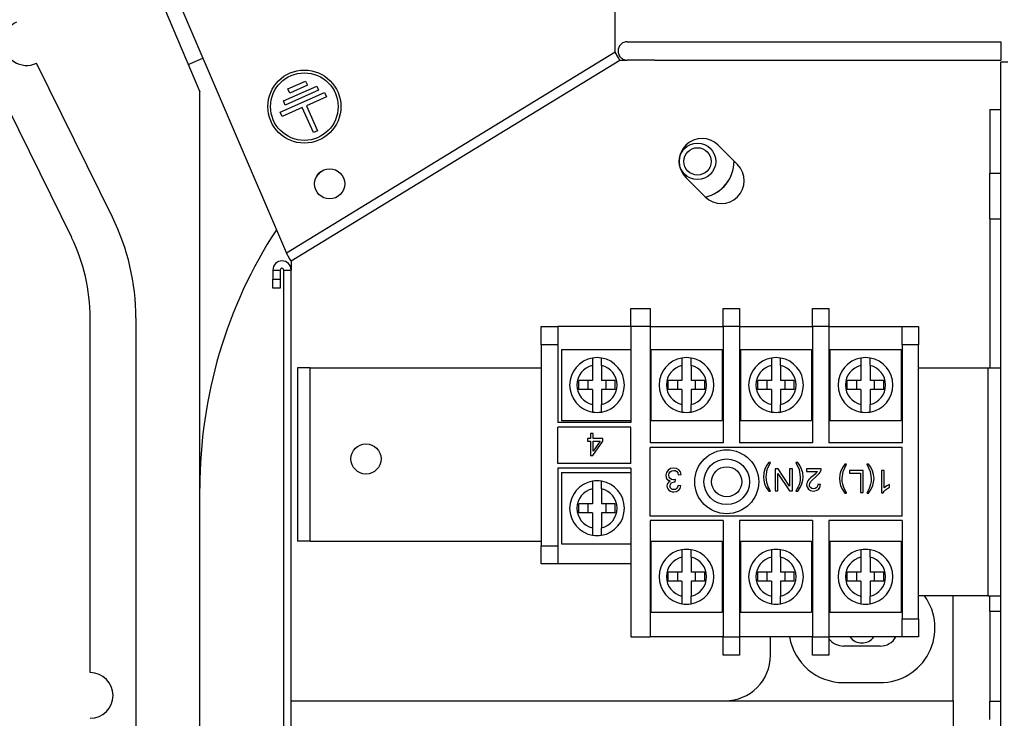
# Model space of a CAD drawing. Units: inches. Extents: x 0 to 10525, y 0 to 3753.
# Drawn here: x 1024 to 1132, y 2239 to 2315 of the extents above; entities that cross this region are included whole.
import ezdxf

# ---------------------------------------------------------------- set-up
doc = ezdxf.new("R2010")
doc.units = ezdxf.units.IN
doc.header["$MEASUREMENT"] = 0
doc.layers.add('LG-Product', color=3, linetype='Continuous')

msp = doc.modelspace()

# ---------------------------------------------------------------- linework, layer by layer
at = {"layer": 'LG-Product', "linetype": 'Continuous'}
for p, q in [((1024.77, 2353.28), (1044.17, 2307.43)), ((1012.57, 2327.15), (1030.11, 2291.5)), ((1089.65, 2311.78), (1089.64, 2326.28)), ((1038.67, 2324.79), (1053.65, 2289.78)), ((1090.34, 2312.7), (1090.26, 2312.63)), ((1090.42, 2312.76), (1090.34, 2312.7)), ((1090.51, 2312.81), (1090.42, 2312.76)), ((1090.61, 2312.85), (1090.51, 2312.81)), ((1090.79, 2312.91), (1090.61, 2312.85)), ((1090.98, 2312.92), (1090.79, 2312.91)), ((1090.95, 2312.92), (1090.94, 2312.92)), ((1090.94, 2312.92), (1090.98, 2312.92)), ((1090.97, 2312.92), (1090.95, 2312.92)), ((1090.97, 2312.92), (1090.96, 2312.92)), ((1090.96, 2312.92), (1090.97, 2312.92)), ((1090.97, 2312.92), (1090.97, 2312.92)), ((1090.97, 2312.92), (1090.98, 2312.92)), ((1090.98, 2312.92), (1090.97, 2312.92)), ((1090.98, 2312.92), (1091.13, 2312.92)), ((1091.13, 2312.92), (1091.46, 2312.92)), ((1091.46, 2312.92), (1091.96, 2312.92)), ((1091.96, 2312.92), (1092.61, 2312.92)), ((1092.61, 2312.92), (1093.35, 2312.92)), ((1093.35, 2312.92), (1094.03, 2312.92)), ((1094.03, 2312.92), (1094.73, 2312.92)), ((1094.73, 2312.92), (1095.37, 2312.92)), ((1095.37, 2312.92), (1096.01, 2312.92)), ((1096.01, 2312.92), (1096.65, 2312.92)), ((1096.65, 2312.92), (1097.3, 2312.92)), ((1097.3, 2312.92), (1097.95, 2312.92)), ((1097.95, 2312.92), (1098.6, 2312.92)), ((1098.6, 2312.92), (1099.26, 2312.92)), ((1099.26, 2312.92), (1099.92, 2312.92)), ((1099.92, 2312.92), (1100.58, 2312.92)), ((1100.58, 2312.92), (1101.25, 2312.92)), ((1101.25, 2312.92), (1101.92, 2312.92)), ((1101.92, 2312.92), (1102.59, 2312.92)), ((1102.59, 2312.92), (1103.26, 2312.92)), ((1103.26, 2312.92), (1103.94, 2312.92)), ((1103.94, 2312.92), (1104.62, 2312.92)), ((1104.62, 2312.92), (1105.3, 2312.92)), ((1105.3, 2312.92), (1105.99, 2312.92)), ((1105.99, 2312.92), (1106.68, 2312.92)), ((1106.68, 2312.92), (1107.37, 2312.92)), ((1107.37, 2312.92), (1108.06, 2312.92)), ((1108.06, 2312.92), (1108.76, 2312.92)), ((1108.76, 2312.92), (1109.46, 2312.92)), ((1109.46, 2312.92), (1110.17, 2312.92)), ((1110.17, 2312.92), (1110.87, 2312.92)), ((1110.87, 2312.92), (1111.58, 2312.92)), ((1111.58, 2312.92), (1112.3, 2312.92)), ((1112.3, 2312.92), (1113.01, 2312.92)), ((1113.01, 2312.92), (1113.73, 2312.92)), ((1113.73, 2312.92), (1114.45, 2312.92)), ((1114.45, 2312.92), (1115.18, 2312.92)), ((1115.18, 2312.92), (1115.9, 2312.92)), ((1115.9, 2312.92), (1116.63, 2312.92)), ((1116.63, 2312.92), (1117.37, 2312.92)), ((1117.37, 2312.92), (1118.1, 2312.92)), ((1118.1, 2312.92), (1118.84, 2312.92)), ((1118.84, 2312.92), (1119.59, 2312.92)), ((1119.59, 2312.92), (1120.33, 2312.92)), ((1120.33, 2312.92), (1121.08, 2312.92)), ((1121.08, 2312.92), (1121.83, 2312.92)), ((1121.83, 2312.92), (1122.59, 2312.92)), ((1122.59, 2312.92), (1123.34, 2312.92)), ((1123.34, 2312.92), (1124.1, 2312.92)), ((1124.1, 2312.92), (1124.87, 2312.92)), ((1124.87, 2312.92), (1125.63, 2312.92)), ((1125.63, 2312.92), (1126.4, 2312.92)), ((1126.4, 2312.92), (1127.17, 2312.92)), ((1127.17, 2312.92), (1127.95, 2312.92)), ((1127.95, 2312.92), (1128.73, 2312.92)), ((1128.73, 2312.92), (1129.51, 2312.92)), ((1129.51, 2312.92), (1130.29, 2312.92)), ((1130.29, 2312.92), (1131.08, 2312.92)), ((1131.08, 2312.92), (1131.87, 2312.92)), ((1131.87, 2312.92), (1131.87, 2312.88)), ((1131.87, 2312.88), (1131.87, 2312.76)), ((1131.87, 2312.76), (1131.87, 2312.6)), ((1089.65, 2311.78), (1053.65, 2289.78)), ((1090.01, 2311.17), (1089.65, 2311.78)), ((1089.99, 2312.12), (1089.97, 2311.93)), ((1089.97, 2311.93), (1089.97, 2311.83)), ((1089.97, 2311.83), (1089.98, 2311.74)), ((1089.98, 2311.74), (1090.01, 2311.64)), ((1090.04, 2312.3), (1089.99, 2312.12)), ((1090.01, 2311.64), (1090.04, 2311.54)), ((1090.08, 2312.39), (1090.04, 2312.3)), ((1090.13, 2312.48), (1090.08, 2312.39)), ((1090.2, 2312.56), (1090.13, 2312.48)), ((1090.26, 2312.63), (1090.2, 2312.56)), ((1131.87, 2312.6), (1131.87, 2312.39)), ((1131.87, 2312.39), (1131.87, 2312.16)), ((1131.87, 2312.16), (1131.87, 2311.92)), ((1131.87, 2311.92), (1131.87, 2311.78)), ((1131.87, 2311.78), (1131.87, 2311.64)), ((1131.87, 2311.64), (1131.87, 2311.35)), ((1034.6, 2293.7), (1026.29, 2310.59)), ((1042.89, 2310.45), (1044.51, 2311.14)), ((1054.17, 2288.92), (1090.17, 2310.92)), ((1090.17, 2310.92), (1090.01, 2311.17)), ((1090.04, 2311.54), (1090.14, 2311.36)), ((1090.14, 2311.36), (1090.27, 2311.21)), ((1090.17, 2310.92), (1090.97, 2310.92)), ((1090.27, 2311.21), (1090.34, 2311.14)), ((1090.34, 2311.14), (1090.43, 2311.08)), ((1090.43, 2311.08), (1090.51, 2311.03)), ((1090.51, 2311.03), (1090.6, 2310.99)), ((1090.6, 2310.99), (1090.78, 2310.94)), ((1090.78, 2310.94), (1090.97, 2310.92)), ((1091.02, 2310.92), (1090.97, 2310.92)), ((1091.2, 2310.92), (1091.02, 2310.92)), ((1091.47, 2310.92), (1091.2, 2310.92)), ((1091.85, 2310.92), (1091.47, 2310.92)), ((1092.3, 2310.92), (1091.85, 2310.92)), ((1092.82, 2310.92), (1092.3, 2310.92)), ((1093.38, 2310.92), (1092.82, 2310.92)), ((1093.97, 2310.92), (1093.38, 2310.92)), ((1093.97, 2310.92), (1094.31, 2310.92)), ((1094.31, 2310.92), (1094.64, 2310.92)), ((1094.64, 2310.92), (1095.21, 2310.92)), ((1095.21, 2310.92), (1095.77, 2310.92)), ((1095.77, 2310.92), (1096.72, 2310.92)), ((1096.72, 2310.92), (1097.67, 2310.92)), ((1097.67, 2310.92), (1099.23, 2310.92)), ((1099.23, 2310.92), (1100.78, 2310.92)), ((1100.78, 2310.92), (1103.37, 2310.92)), ((1103.37, 2310.92), (1105.96, 2310.92)), ((1105.96, 2310.92), (1110.28, 2310.92)), ((1110.28, 2310.92), (1114.6, 2310.92)), ((1114.6, 2310.92), (1118.91, 2310.92)), ((1118.91, 2310.92), (1123.23, 2310.92)), ((1123.23, 2310.92), (1127.55, 2310.92)), ((1127.55, 2310.92), (1131.87, 2310.92)), ((1131.87, 2311.35), (1131.87, 2311.11)), ((1131.87, 2311.11), (1131.87, 2310.97)), ((1131.87, 2310.97), (1131.87, 2310.92)), ((1131.87, 2310.72), (1132.67, 2310.72)), ((1131.87, 2205.72), (1131.87, 2310.72)), ((1053.82, 2307.76), (1055.74, 2308.61)), ((1055.74, 2308.61), (1055.95, 2308.16)), ((1044.17, 1978.02), (1044.17, 2307.43)), ((1052.99, 2305.2), (1057.83, 2307.36)), ((1053.32, 2306.44), (1056.97, 2308.07)), ((1057.17, 2307.61), (1053.52, 2305.98)), ((1054.03, 2307.3), (1053.82, 2307.76)), ((1055.95, 2308.16), (1054.03, 2307.3)), ((1056.97, 2308.07), (1057.17, 2307.61)), ((1057.83, 2307.36), (1058.04, 2306.9)), ((1053.52, 2305.98), (1053.32, 2306.44)), ((1058.04, 2306.9), (1055.85, 2305.92)), ((1053.2, 2304.74), (1052.99, 2305.2)), ((1055.39, 2305.72), (1053.2, 2304.74)), ((1056.61, 2302.98), (1055.39, 2305.72)), ((1055.85, 2305.92), (1057.07, 2303.18)), ((1130.67, 2305.52), (1130.67, 2298.52)), ((1130.67, 2305.52), (1131.87, 2305.52)), ((1057.07, 2303.18), (1056.61, 2302.98)), ((1100.93, 2301.59), (1103.06, 2299.47)), ((1099.52, 2295.93), (1097.4, 2298.05)), ((1130.67, 2298.52), (1131.87, 2298.52)), ((1130.67, 2293.52), (1130.67, 2298.52)), ((1130.67, 2293.52), (1131.87, 2293.52)), ((1130.67, 2293.52), (1130.67, 2277.22)), ((1054.01, 2289.17), (1053.65, 2289.78)), ((1054.17, 2288.92), (1054.01, 2289.17)), ((1052.17, 2287.92), (1052.97, 2287.92)), ((1052.17, 2287.92), (1052.17, 2286.92)), ((1052.97, 2287.92), (1052.97, 2286.92)), ((1053.37, 2287.92), (1054.17, 2287.92)), ((1053.37, 2203.92), (1053.37, 2287.92)), ((1054.17, 2288.92), (1054.17, 2287.92)), ((1054.17, 2203.92), (1054.17, 2287.92)), ((1052.17, 2286.92), (1052.97, 2286.92)), ((1052.17, 2286.22), (1052.17, 2286.92)), ((1052.97, 2286.92), (1052.97, 2286.22)), ((1052.17, 2285.92), (1052.17, 2286.22)), ((1052.97, 2285.92), (1052.17, 2285.92)), ((1052.97, 2286.22), (1052.97, 2285.92)), ((1091.37, 2283.72), (1093.47, 2283.72)), ((1091.37, 2283.14), (1091.37, 2283.72)), ((1093.47, 2283.72), (1093.47, 2283.14)), ((1101.47, 2283.72), (1103.27, 2283.72)), ((1101.47, 2283.14), (1101.47, 2283.72)), ((1103.27, 2283.72), (1103.27, 2283.14)), ((1111.27, 2283.72), (1113.07, 2283.72)), ((1111.27, 2283.14), (1111.27, 2283.72)), ((1113.07, 2283.72), (1113.07, 2283.14)), ((1032.17, 2243.81), (1032.17, 2282.67)), ((1037.17, 2282.67), (1037.17, 2193.81)), ((1091.37, 2281.72), (1091.37, 2283.14)), ((1093.47, 2283.14), (1093.47, 2281.72)), ((1101.47, 2281.72), (1101.47, 2283.14)), ((1103.27, 2283.14), (1103.27, 2281.72)), ((1111.27, 2281.72), (1111.27, 2283.14)), ((1113.07, 2283.14), (1113.07, 2281.72)), ((1081.57, 2281.72), (1083.37, 2281.72)), ((1081.57, 2281.14), (1081.57, 2281.72)), ((1091.37, 2281.72), (1083.37, 2281.72)), ((1083.37, 2281.72), (1083.37, 2281.14)), ((1093.47, 2281.72), (1091.37, 2281.72)), ((1091.37, 2281.72), (1091.37, 2271.22)), ((1093.47, 2281.72), (1093.47, 2268.97)), ((1093.47, 2281.72), (1101.47, 2281.72)), ((1103.27, 2281.72), (1101.47, 2281.72)), ((1101.47, 2281.72), (1101.47, 2268.97)), ((1103.27, 2281.72), (1103.27, 2268.97)), ((1103.27, 2281.72), (1111.27, 2281.72)), ((1113.07, 2281.72), (1111.27, 2281.72)), ((1111.27, 2281.72), (1111.27, 2268.97)), ((1113.07, 2281.72), (1113.07, 2268.97)), ((1113.07, 2281.72), (1121.07, 2281.72)), ((1121.07, 2281.72), (1122.87, 2281.72)), ((1121.07, 2281.14), (1121.07, 2281.72)), ((1122.87, 2281.72), (1122.87, 2281.14)), ((1081.57, 2279.72), (1081.57, 2281.14)), ((1083.37, 2281.14), (1083.37, 2279.72)), ((1121.07, 2279.72), (1121.07, 2281.14)), ((1122.87, 2281.14), (1122.87, 2279.72)), ((1083.37, 2279.72), (1081.57, 2279.72)), ((1081.57, 2279.72), (1081.57, 2257.72)), ((1083.37, 2279.72), (1083.37, 2271.22)), ((1122.87, 2279.72), (1121.07, 2279.72)), ((1121.07, 2279.72), (1121.07, 2268.97)), ((1122.87, 2249.72), (1122.87, 2279.72)), ((1083.77, 2279.22), (1083.77, 2271.42)), ((1083.77, 2279.22), (1091.37, 2279.22)), ((1087.17, 2278.28), (1087.17, 2278.28)), ((1087.17, 2278.28), (1087.17, 2278.26)), ((1087.17, 2278.26), (1087.17, 2278.24)), ((1087.17, 2278.24), (1087.17, 2278.21)), ((1087.17, 2278.21), (1087.17, 2278.15)), ((1088.17, 2278.26), (1088.17, 2278.28)), ((1088.17, 2278.21), (1088.17, 2278.26)), ((1088.17, 2278.18), (1088.17, 2278.21)), ((1093.57, 2279.22), (1093.57, 2271.42)), ((1093.57, 2279.22), (1101.37, 2279.22)), ((1096.97, 2278.28), (1096.97, 2278.28)), ((1096.97, 2278.28), (1096.97, 2278.26)), ((1096.97, 2278.26), (1096.97, 2278.24)), ((1096.97, 2278.24), (1096.97, 2278.21)), ((1096.97, 2278.21), (1096.97, 2278.15)), ((1097.97, 2278.26), (1097.97, 2278.28)), ((1097.97, 2278.21), (1097.97, 2278.26)), ((1097.97, 2278.18), (1097.97, 2278.21)), ((1101.37, 2279.22), (1101.37, 2271.42)), ((1103.37, 2279.22), (1103.37, 2271.42)), ((1103.37, 2279.22), (1111.17, 2279.22)), ((1106.77, 2278.28), (1106.77, 2278.28)), ((1106.77, 2278.28), (1106.77, 2278.26)), ((1106.77, 2278.26), (1106.77, 2278.24)), ((1106.77, 2278.24), (1106.77, 2278.21)), ((1106.77, 2278.21), (1106.77, 2278.15)), ((1107.77, 2278.26), (1107.77, 2278.28)), ((1107.77, 2278.21), (1107.77, 2278.26)), ((1107.77, 2278.18), (1107.77, 2278.21)), ((1111.17, 2279.22), (1111.17, 2271.42)), ((1113.17, 2279.22), (1113.17, 2271.42)), ((1113.17, 2279.22), (1120.97, 2279.22)), ((1116.57, 2278.28), (1116.57, 2278.28)), ((1116.57, 2278.28), (1116.57, 2278.26)), ((1116.57, 2278.26), (1116.57, 2278.24)), ((1116.57, 2278.24), (1116.57, 2278.21)), ((1116.57, 2278.21), (1116.57, 2278.15)), ((1117.57, 2278.26), (1117.57, 2278.28)), ((1117.57, 2278.21), (1117.57, 2278.26)), ((1117.57, 2278.18), (1117.57, 2278.21)), ((1120.97, 2279.22), (1120.97, 2271.42)), ((1054.87, 2277.22), (1054.87, 2258.22)), ((1055.28, 2277.22), (1054.87, 2277.22)), ((1056.27, 2277.22), (1055.28, 2277.22)), ((1056.27, 2258.22), (1056.27, 2277.22)), ((1056.27, 2277.22), (1081.57, 2277.22)), ((1087.17, 2278.15), (1087.17, 2278.07)), ((1087.17, 2278.07), (1087.17, 2277.97)), ((1087.17, 2277.97), (1087.17, 2277.85)), ((1087.17, 2277.85), (1087.17, 2277.73)), ((1087.17, 2277.73), (1087.17, 2277.6)), ((1087.17, 2277.6), (1087.17, 2277.53)), ((1087.17, 2277.53), (1087.17, 2277.46)), ((1087.17, 2277.46), (1087.17, 2275.82)), ((1088.17, 2278.13), (1088.17, 2278.18)), ((1088.17, 2278.04), (1088.17, 2278.13)), ((1088.17, 2277.93), (1088.17, 2278.04)), ((1088.17, 2277.81), (1088.17, 2277.93)), ((1088.17, 2277.68), (1088.17, 2277.81)), ((1088.17, 2277.57), (1088.17, 2277.68)), ((1088.17, 2277.46), (1088.17, 2277.57)), ((1088.17, 2277.46), (1088.17, 2275.82)), ((1096.97, 2278.15), (1096.97, 2278.07)), ((1096.97, 2278.07), (1096.97, 2277.97)), ((1096.97, 2277.97), (1096.97, 2277.85)), ((1096.97, 2277.85), (1096.97, 2277.73)), ((1096.97, 2277.73), (1096.97, 2277.6)), ((1096.97, 2277.6), (1096.97, 2277.53)), ((1096.97, 2277.53), (1096.97, 2277.46)), ((1096.97, 2277.46), (1096.97, 2275.82)), ((1097.97, 2278.13), (1097.97, 2278.18)), ((1097.97, 2278.04), (1097.97, 2278.13)), ((1097.97, 2277.93), (1097.97, 2278.04)), ((1097.97, 2277.81), (1097.97, 2277.93)), ((1097.97, 2277.68), (1097.97, 2277.81)), ((1097.97, 2277.57), (1097.97, 2277.68)), ((1097.97, 2277.46), (1097.97, 2277.57)), ((1097.97, 2277.46), (1097.97, 2275.82)), ((1106.77, 2278.15), (1106.77, 2278.07)), ((1106.77, 2278.07), (1106.77, 2277.97)), ((1106.77, 2277.97), (1106.77, 2277.85)), ((1106.77, 2277.85), (1106.77, 2277.73)), ((1106.77, 2277.73), (1106.77, 2277.6)), ((1106.77, 2277.6), (1106.77, 2277.53)), ((1106.77, 2277.53), (1106.77, 2277.46)), ((1106.77, 2277.46), (1106.77, 2275.82)), ((1107.77, 2278.13), (1107.77, 2278.18)), ((1107.77, 2278.04), (1107.77, 2278.13)), ((1107.77, 2277.93), (1107.77, 2278.04)), ((1107.77, 2277.81), (1107.77, 2277.93)), ((1107.77, 2277.68), (1107.77, 2277.81)), ((1107.77, 2277.57), (1107.77, 2277.68)), ((1107.77, 2277.46), (1107.77, 2277.57)), ((1107.77, 2277.46), (1107.77, 2275.82)), ((1116.57, 2278.15), (1116.57, 2278.07)), ((1116.57, 2278.07), (1116.57, 2277.97)), ((1116.57, 2277.97), (1116.57, 2277.85)), ((1116.57, 2277.85), (1116.57, 2277.73)), ((1116.57, 2277.73), (1116.57, 2277.6)), ((1116.57, 2277.6), (1116.57, 2277.53)), ((1116.57, 2277.53), (1116.57, 2277.46)), ((1116.57, 2277.46), (1116.57, 2275.82)), ((1117.57, 2278.13), (1117.57, 2278.18)), ((1117.57, 2278.04), (1117.57, 2278.13)), ((1117.57, 2277.93), (1117.57, 2278.04)), ((1117.57, 2277.81), (1117.57, 2277.93)), ((1117.57, 2277.68), (1117.57, 2277.81)), ((1117.57, 2277.57), (1117.57, 2277.68)), ((1117.57, 2277.46), (1117.57, 2277.57)), ((1117.57, 2277.46), (1117.57, 2275.82)), ((1122.87, 2277.22), (1130.47, 2277.22)), ((1130.47, 2277.22), (1130.47, 2252.22)), ((1130.47, 2277.22), (1131.46, 2277.22)), ((1131.46, 2277.22), (1131.87, 2277.22)), ((1085.67, 2274.82), (1085.67, 2275.82)), ((1087.17, 2275.82), (1085.67, 2275.82)), ((1086.67, 2275.82), (1086.67, 2274.82)), ((1089.67, 2275.82), (1088.17, 2275.82)), ((1088.67, 2274.82), (1088.67, 2275.82)), ((1089.67, 2274.82), (1089.67, 2275.82)), ((1095.47, 2274.82), (1095.47, 2275.82)), ((1096.97, 2275.82), (1095.47, 2275.82)), ((1096.47, 2275.82), (1096.47, 2274.82)), ((1099.47, 2275.82), (1097.97, 2275.82)), ((1098.47, 2274.82), (1098.47, 2275.82)), ((1099.47, 2274.82), (1099.47, 2275.82)), ((1105.27, 2274.82), (1105.27, 2275.82)), ((1106.77, 2275.82), (1105.27, 2275.82)), ((1106.27, 2275.82), (1106.27, 2274.82)), ((1109.27, 2275.82), (1107.77, 2275.82)), ((1108.27, 2274.82), (1108.27, 2275.82)), ((1109.27, 2274.82), (1109.27, 2275.82)), ((1115.07, 2274.82), (1115.07, 2275.82)), ((1116.57, 2275.82), (1115.07, 2275.82)), ((1116.07, 2275.82), (1116.07, 2274.82)), ((1119.07, 2275.82), (1117.57, 2275.82)), ((1118.07, 2274.82), (1118.07, 2275.82)), ((1119.07, 2274.82), (1119.07, 2275.82)), ((1087.17, 2274.82), (1085.67, 2274.82)), ((1087.17, 2274.82), (1087.17, 2273.18)), ((1089.67, 2274.82), (1088.17, 2274.82)), ((1088.17, 2274.82), (1088.17, 2273.18)), ((1096.97, 2274.82), (1095.47, 2274.82)), ((1096.97, 2274.82), (1096.97, 2273.18)), ((1099.47, 2274.82), (1097.97, 2274.82)), ((1097.97, 2274.82), (1097.97, 2273.18)), ((1106.77, 2274.82), (1105.27, 2274.82)), ((1106.77, 2274.82), (1106.77, 2273.18)), ((1109.27, 2274.82), (1107.77, 2274.82)), ((1107.77, 2274.82), (1107.77, 2273.18)), ((1116.57, 2274.82), (1115.07, 2274.82)), ((1116.57, 2274.82), (1116.57, 2273.18)), ((1119.07, 2274.82), (1117.57, 2274.82)), ((1117.57, 2274.82), (1117.57, 2273.18)), ((1087.17, 2273.18), (1087.17, 2273.05)), ((1087.17, 2273.05), (1087.17, 2272.92)), ((1087.17, 2272.92), (1087.17, 2272.79)), ((1087.17, 2272.79), (1087.17, 2272.68)), ((1088.17, 2273.09), (1088.17, 2273.18)), ((1088.17, 2272.99), (1088.17, 2273.09)), ((1088.17, 2272.86), (1088.17, 2272.99)), ((1088.17, 2272.74), (1088.17, 2272.86)), ((1096.97, 2273.18), (1096.97, 2273.05)), ((1096.97, 2273.05), (1096.97, 2272.92)), ((1096.97, 2272.92), (1096.97, 2272.79)), ((1096.97, 2272.79), (1096.97, 2272.68)), ((1097.97, 2273.09), (1097.97, 2273.18)), ((1097.97, 2272.99), (1097.97, 2273.09)), ((1097.97, 2272.86), (1097.97, 2272.99)), ((1097.97, 2272.74), (1097.97, 2272.86)), ((1106.77, 2273.18), (1106.77, 2273.05)), ((1106.77, 2273.05), (1106.77, 2272.92)), ((1106.77, 2272.92), (1106.77, 2272.79)), ((1106.77, 2272.79), (1106.77, 2272.68)), ((1107.77, 2273.09), (1107.77, 2273.18)), ((1107.77, 2272.99), (1107.77, 2273.09)), ((1107.77, 2272.86), (1107.77, 2272.99)), ((1107.77, 2272.74), (1107.77, 2272.86)), ((1116.57, 2273.18), (1116.57, 2273.05)), ((1116.57, 2273.05), (1116.57, 2272.92)), ((1116.57, 2272.92), (1116.57, 2272.79)), ((1116.57, 2272.79), (1116.57, 2272.68)), ((1117.57, 2273.09), (1117.57, 2273.18)), ((1117.57, 2272.99), (1117.57, 2273.09)), ((1117.57, 2272.86), (1117.57, 2272.99)), ((1117.57, 2272.74), (1117.57, 2272.86)), ((1087.17, 2272.68), (1087.17, 2272.57)), ((1087.17, 2272.57), (1087.17, 2272.49)), ((1087.17, 2272.49), (1087.17, 2272.43)), ((1087.17, 2272.43), (1087.17, 2272.38)), ((1087.17, 2272.38), (1087.17, 2272.37)), ((1087.17, 2272.37), (1087.17, 2272.36)), ((1088.17, 2272.64), (1088.17, 2272.74)), ((1088.17, 2272.54), (1088.17, 2272.64)), ((1088.17, 2272.47), (1088.17, 2272.54)), ((1088.17, 2272.41), (1088.17, 2272.47)), ((1088.17, 2272.38), (1088.17, 2272.41)), ((1088.17, 2272.36), (1088.17, 2272.38)), ((1096.97, 2272.68), (1096.97, 2272.57)), ((1096.97, 2272.57), (1096.97, 2272.49)), ((1096.97, 2272.49), (1096.97, 2272.43)), ((1096.97, 2272.43), (1096.97, 2272.38)), ((1096.97, 2272.38), (1096.97, 2272.37)), ((1096.97, 2272.37), (1096.97, 2272.36)), ((1097.97, 2272.64), (1097.97, 2272.74)), ((1097.97, 2272.54), (1097.97, 2272.64)), ((1097.97, 2272.47), (1097.97, 2272.54)), ((1097.97, 2272.41), (1097.97, 2272.47)), ((1097.97, 2272.38), (1097.97, 2272.41)), ((1097.97, 2272.36), (1097.97, 2272.38)), ((1106.77, 2272.68), (1106.77, 2272.57)), ((1106.77, 2272.57), (1106.77, 2272.49)), ((1106.77, 2272.49), (1106.77, 2272.43)), ((1106.77, 2272.43), (1106.77, 2272.38)), ((1106.77, 2272.38), (1106.77, 2272.37)), ((1106.77, 2272.37), (1106.77, 2272.36)), ((1107.77, 2272.64), (1107.77, 2272.74)), ((1107.77, 2272.54), (1107.77, 2272.64)), ((1107.77, 2272.47), (1107.77, 2272.54)), ((1107.77, 2272.41), (1107.77, 2272.47)), ((1107.77, 2272.38), (1107.77, 2272.41)), ((1107.77, 2272.36), (1107.77, 2272.38)), ((1116.57, 2272.68), (1116.57, 2272.57)), ((1116.57, 2272.57), (1116.57, 2272.49)), ((1116.57, 2272.49), (1116.57, 2272.43)), ((1116.57, 2272.43), (1116.57, 2272.38)), ((1116.57, 2272.38), (1116.57, 2272.37)), ((1116.57, 2272.37), (1116.57, 2272.36)), ((1117.57, 2272.64), (1117.57, 2272.74)), ((1117.57, 2272.54), (1117.57, 2272.64)), ((1117.57, 2272.47), (1117.57, 2272.54)), ((1117.57, 2272.41), (1117.57, 2272.47)), ((1117.57, 2272.38), (1117.57, 2272.41)), ((1117.57, 2272.36), (1117.57, 2272.38)), ((1091.37, 2271.22), (1083.37, 2271.22)), ((1083.37, 2266.72), (1083.37, 2270.72)), ((1091.37, 2270.72), (1083.37, 2270.72)), ((1083.77, 2271.42), (1091.37, 2271.42)), ((1091.37, 2266.72), (1091.37, 2270.72)), ((1093.57, 2271.42), (1101.37, 2271.42)), ((1103.37, 2271.42), (1111.17, 2271.42)), ((1113.17, 2271.42), (1120.97, 2271.42)), ((1086.96, 2270.02), (1086.96, 2269.45)), ((1087.26, 2270.02), (1086.96, 2270.02)), ((1087.26, 2269.45), (1087.26, 2270.02)), ((1086.63, 2269.45), (1086.63, 2269.17)), ((1086.96, 2269.45), (1086.63, 2269.45)), ((1086.63, 2269.17), (1086.96, 2269.17)), ((1086.96, 2269.17), (1086.96, 2267.61)), ((1087.2, 2267.61), (1088.3, 2269.17)), ((1088.3, 2269.45), (1087.26, 2269.45)), ((1087.26, 2269.17), (1088.01, 2269.17)), ((1087.26, 2268.09), (1087.26, 2269.17)), ((1088.01, 2269.17), (1087.26, 2268.09)), ((1088.3, 2269.17), (1088.3, 2269.45)), ((1101.47, 2268.97), (1093.47, 2268.97)), ((1111.27, 2268.97), (1103.27, 2268.97)), ((1121.07, 2268.97), (1113.07, 2268.97)), ((1086.96, 2267.61), (1087.2, 2267.61)), ((1093.47, 2260.97), (1093.47, 2268.47)), ((1121.07, 2268.47), (1093.47, 2268.47)), ((1121.07, 2260.97), (1121.07, 2268.47)), ((1091.37, 2266.72), (1083.37, 2266.72)), ((1106.24, 2266.51), (1106.06, 2266.12)), ((1106.47, 2266.84), (1106.24, 2266.51)), ((1106.31, 2266.05), (1106.68, 2266.84)), ((1106.68, 2266.84), (1106.47, 2266.84)), ((1109.65, 2266.84), (1109.44, 2266.84)), ((1109.44, 2266.84), (1109.81, 2266.05)), ((1109.88, 2266.51), (1109.65, 2266.84)), ((1110.06, 2266.12), (1109.88, 2266.51)), ((1114.79, 2266.65), (1114.57, 2266.32)), ((1114.63, 2265.86), (1115, 2266.65)), ((1115, 2266.65), (1114.79, 2266.65)), ((1117.41, 2266.65), (1117.2, 2266.65)), ((1117.2, 2266.65), (1117.57, 2265.86)), ((1117.64, 2266.32), (1117.41, 2266.65)), ((1083.37, 2266.22), (1083.37, 2257.72)), ((1091.37, 2266.22), (1083.37, 2266.22)), ((1083.77, 2265.72), (1083.77, 2257.92)), ((1083.77, 2265.72), (1091.37, 2265.72)), ((1091.37, 2266.22), (1091.37, 2247.72)), ((1095.27, 2265.74), (1095.21, 2265.43)), ((1095.21, 2265.43), (1095.24, 2265.2)), ((1095.45, 2266), (1095.27, 2265.74)), ((1095.73, 2266.18), (1095.45, 2266)), ((1095.54, 2265.44), (1095.58, 2265.65)), ((1095.58, 2265.24), (1095.54, 2265.44)), ((1095.58, 2265.65), (1095.69, 2265.82)), ((1095.69, 2265.82), (1095.86, 2265.93)), ((1096.07, 2266.23), (1095.73, 2266.18)), ((1095.86, 2265.93), (1096.07, 2265.97)), ((1096.38, 2266.18), (1096.07, 2266.23)), ((1096.07, 2265.97), (1096.24, 2265.94)), ((1096.24, 2265.94), (1096.39, 2265.85)), ((1096.63, 2266.03), (1096.38, 2266.18)), ((1096.39, 2265.85), (1096.5, 2265.7)), ((1096.5, 2265.7), (1096.57, 2265.47)), ((1096.57, 2265.47), (1096.89, 2265.51)), ((1096.81, 2265.8), (1096.63, 2266.03)), ((1096.89, 2265.51), (1096.81, 2265.8)), ((1105.93, 2265.7), (1105.89, 2265.26)), ((1105.89, 2265.26), (1105.92, 2264.88)), ((1106.06, 2266.12), (1105.93, 2265.7)), ((1106.19, 2265.26), (1106.31, 2266.05)), ((1106.21, 2264.95), (1106.19, 2265.26)), ((1107.16, 2266.13), (1107.16, 2263.72)), ((1107.49, 2266.13), (1107.16, 2266.13)), ((1107.47, 2263.72), (1107.47, 2265.61)), ((1107.47, 2265.61), (1108.73, 2263.72)), ((1108.75, 2264.24), (1107.49, 2266.13)), ((1108.75, 2266.13), (1108.75, 2264.24)), ((1109.06, 2266.13), (1108.75, 2266.13)), ((1109.06, 2263.72), (1109.06, 2266.13)), ((1109.81, 2266.05), (1109.93, 2265.26)), ((1109.93, 2265.26), (1109.91, 2264.95)), ((1110.19, 2265.7), (1110.06, 2266.12)), ((1110.23, 2265.26), (1110.19, 2265.7)), ((1110.2, 2264.88), (1110.23, 2265.26)), ((1112.21, 2266.13), (1110.61, 2266.13)), ((1110.61, 2266.13), (1110.61, 2265.85)), ((1110.61, 2265.85), (1111.8, 2265.85)), ((1111.33, 2265.38), (1111.06, 2265.14)), ((1111.26, 2264.95), (1111.59, 2265.24)), ((1111.55, 2265.57), (1111.33, 2265.38)), ((1111.67, 2265.69), (1111.55, 2265.57)), ((1111.59, 2265.24), (1111.81, 2265.44)), ((1111.74, 2265.77), (1111.67, 2265.69)), ((1111.8, 2265.85), (1111.74, 2265.77)), ((1111.81, 2265.44), (1111.98, 2265.61)), ((1111.98, 2265.61), (1112.09, 2265.77)), ((1112.09, 2265.77), (1112.17, 2265.93)), ((1112.17, 2265.93), (1112.2, 2266.03)), ((1112.2, 2266.03), (1112.21, 2266.13)), ((1114.25, 2265.51), (1114.21, 2265.07)), ((1114.38, 2265.93), (1114.25, 2265.51)), ((1114.57, 2266.32), (1114.38, 2265.93)), ((1114.51, 2265.07), (1114.63, 2265.86)), ((1115.33, 2265.94), (1115.33, 2265.66)), ((1116.83, 2265.94), (1115.33, 2265.94)), ((1115.33, 2265.66), (1116.51, 2265.66)), ((1116.51, 2265.66), (1116.51, 2263.53)), ((1116.83, 2263.53), (1116.83, 2265.94)), ((1117.57, 2265.86), (1117.69, 2265.07)), ((1117.83, 2265.93), (1117.64, 2266.32)), ((1117.95, 2265.51), (1117.83, 2265.93)), ((1118, 2265.07), (1117.95, 2265.51)), ((1118.82, 2265.94), (1118.82, 2263.52)), ((1119.11, 2265.94), (1118.82, 2265.94)), ((1119.11, 2264.06), (1119.11, 2265.94)), ((1087.17, 2264.78), (1087.17, 2264.78)), ((1087.17, 2264.78), (1087.17, 2264.76)), ((1087.17, 2264.76), (1087.17, 2264.74)), ((1087.17, 2264.74), (1087.17, 2264.71)), ((1087.17, 2264.71), (1087.17, 2264.65)), ((1087.17, 2264.65), (1087.17, 2264.57)), ((1087.17, 2264.57), (1087.17, 2264.47)), ((1087.17, 2264.47), (1087.17, 2264.35)), ((1087.17, 2264.35), (1087.17, 2264.23)), ((1087.17, 2264.23), (1087.17, 2264.1)), ((1088.17, 2264.76), (1088.17, 2264.78)), ((1088.17, 2264.71), (1088.17, 2264.76)), ((1088.17, 2264.68), (1088.17, 2264.71)), ((1088.17, 2264.63), (1088.17, 2264.68)), ((1088.17, 2264.54), (1088.17, 2264.63)), ((1088.17, 2264.43), (1088.17, 2264.54)), ((1088.17, 2264.31), (1088.17, 2264.43)), ((1088.17, 2264.18), (1088.17, 2264.31)), ((1088.17, 2264.07), (1088.17, 2264.18)), ((1095.24, 2265.2), (1095.33, 2265.01)), ((1095.33, 2265.01), (1095.48, 2264.88)), ((1095.35, 2264.43), (1095.33, 2264.27)), ((1095.33, 2264.27), (1095.35, 2264.1)), ((1095.42, 2264.58), (1095.35, 2264.43)), ((1095.53, 2264.7), (1095.42, 2264.58)), ((1095.48, 2264.88), (1095.69, 2264.8)), ((1095.69, 2264.8), (1095.53, 2264.7)), ((1095.68, 2265.08), (1095.58, 2265.24)), ((1095.66, 2264.27), (1095.7, 2264.46)), ((1095.69, 2264.11), (1095.66, 2264.27)), ((1095.84, 2264.97), (1095.68, 2265.08)), ((1095.7, 2264.46), (1095.82, 2264.59)), ((1095.82, 2264.59), (1095.99, 2264.67)), ((1096.04, 2264.94), (1095.84, 2264.97)), ((1095.99, 2264.67), (1096.18, 2264.7)), ((1096.14, 2264.94), (1096.04, 2264.94)), ((1096.27, 2264.97), (1096.14, 2264.94)), ((1096.18, 2264.7), (1096.2, 2264.7)), ((1096.2, 2264.7), (1096.23, 2264.69)), ((1096.23, 2264.69), (1096.27, 2264.97)), ((1096.54, 2264.33), (1096.49, 2264.13)), ((1096.86, 2264.27), (1096.54, 2264.33)), ((1096.76, 2263.99), (1096.86, 2264.27)), ((1105.92, 2264.88), (1106.01, 2264.51)), ((1106.01, 2264.51), (1106.2, 2264.1)), ((1106.26, 2264.65), (1106.21, 2264.95)), ((1106.33, 2264.41), (1106.26, 2264.65)), ((1106.42, 2264.17), (1106.33, 2264.41)), ((1106.51, 2263.98), (1106.42, 2264.17)), ((1109.7, 2264.17), (1109.6, 2263.97)), ((1109.79, 2264.4), (1109.7, 2264.17)), ((1109.86, 2264.64), (1109.79, 2264.4)), ((1109.91, 2264.95), (1109.86, 2264.64)), ((1109.92, 2264.1), (1110.11, 2264.51)), ((1110.11, 2264.51), (1110.2, 2264.88)), ((1110.63, 2264.53), (1110.62, 2264.38)), ((1110.62, 2264.38), (1110.67, 2264.12)), ((1110.68, 2264.67), (1110.63, 2264.53)), ((1110.75, 2264.81), (1110.68, 2264.67)), ((1110.87, 2264.96), (1110.75, 2264.81)), ((1111.06, 2265.14), (1110.87, 2264.96)), ((1110.92, 2264.38), (1110.96, 2264.55)), ((1110.95, 2264.21), (1110.92, 2264.38)), ((1111.05, 2264.08), (1110.95, 2264.21)), ((1110.96, 2264.55), (1111.06, 2264.73)), ((1111.06, 2264.73), (1111.26, 2264.95)), ((1111.81, 2264.24), (1111.72, 2264.09)), ((1111.85, 2264.44), (1111.81, 2264.24)), ((1112.15, 2264.41), (1111.85, 2264.44)), ((1112.08, 2264.11), (1112.15, 2264.41)), ((1114.21, 2265.07), (1114.24, 2264.69)), ((1114.24, 2264.69), (1114.33, 2264.32)), ((1114.33, 2264.32), (1114.52, 2263.91)), ((1114.53, 2264.76), (1114.51, 2265.07)), ((1114.58, 2264.46), (1114.53, 2264.76)), ((1114.65, 2264.22), (1114.58, 2264.46)), ((1114.74, 2263.98), (1114.65, 2264.22)), ((1117.55, 2264.21), (1117.46, 2263.98)), ((1117.62, 2264.45), (1117.55, 2264.21)), ((1117.67, 2264.76), (1117.62, 2264.45)), ((1117.69, 2265.07), (1117.67, 2264.76)), ((1117.68, 2263.91), (1117.87, 2264.32)), ((1117.87, 2264.32), (1117.96, 2264.69)), ((1117.96, 2264.69), (1118, 2265.07)), ((1119.39, 2264.26), (1119.24, 2264.16)), ((1119.56, 2264.35), (1119.39, 2264.26)), ((1119.71, 2264.41), (1119.56, 2264.35)), ((1119.71, 2264.13), (1119.71, 2264.41)), ((1087.17, 2264.1), (1087.17, 2264.03)), ((1087.17, 2264.03), (1087.17, 2263.96)), ((1087.17, 2263.96), (1087.17, 2262.32)), ((1088.17, 2263.96), (1088.17, 2264.07)), ((1088.17, 2263.96), (1088.17, 2262.32)), ((1095.35, 2264.1), (1095.43, 2263.94)), ((1095.43, 2263.94), (1095.54, 2263.8)), ((1095.54, 2263.8), (1095.7, 2263.7)), ((1095.77, 2263.98), (1095.69, 2264.11)), ((1095.7, 2263.7), (1095.88, 2263.63)), ((1095.91, 2263.89), (1095.77, 2263.98)), ((1095.88, 2263.63), (1096.08, 2263.61)), ((1096.08, 2263.87), (1095.91, 2263.89)), ((1096.25, 2263.89), (1096.08, 2263.87)), ((1096.08, 2263.61), (1096.36, 2263.65)), ((1096.38, 2263.98), (1096.25, 2263.89)), ((1096.36, 2263.65), (1096.59, 2263.78)), ((1096.49, 2264.13), (1096.38, 2263.98)), ((1096.59, 2263.78), (1096.76, 2263.99)), ((1106.2, 2264.1), (1106.47, 2263.68)), ((1106.47, 2263.68), (1106.68, 2263.68)), ((1106.68, 2263.68), (1106.51, 2263.98)), ((1107.16, 2263.72), (1107.47, 2263.72)), ((1108.73, 2263.72), (1109.06, 2263.72)), ((1109.6, 2263.97), (1109.44, 2263.68)), ((1109.44, 2263.68), (1109.65, 2263.68)), ((1109.65, 2263.68), (1109.92, 2264.1)), ((1110.67, 2264.12), (1110.82, 2263.91)), ((1110.82, 2263.91), (1111.06, 2263.76)), ((1111.19, 2263.99), (1111.05, 2264.08)), ((1111.06, 2263.76), (1111.37, 2263.71)), ((1111.37, 2263.96), (1111.19, 2263.99)), ((1111.57, 2263.99), (1111.37, 2263.96)), ((1111.37, 2263.71), (1111.68, 2263.76)), ((1111.72, 2264.09), (1111.57, 2263.99)), ((1111.68, 2263.76), (1111.92, 2263.89)), ((1111.92, 2263.89), (1112.08, 2264.11)), ((1114.52, 2263.91), (1114.79, 2263.49)), ((1114.84, 2263.79), (1114.74, 2263.98)), ((1114.79, 2263.49), (1115, 2263.49)), ((1115, 2263.49), (1114.84, 2263.79)), ((1116.51, 2263.53), (1116.83, 2263.53)), ((1117.37, 2263.78), (1117.2, 2263.49)), ((1117.2, 2263.49), (1117.41, 2263.49)), ((1117.46, 2263.98), (1117.37, 2263.78)), ((1117.41, 2263.49), (1117.68, 2263.91)), ((1118.82, 2263.52), (1119.01, 2263.52)), ((1119.01, 2263.52), (1119.11, 2263.68)), ((1119.24, 2264.16), (1119.11, 2264.06)), ((1119.11, 2263.68), (1119.27, 2263.85)), ((1119.27, 2263.85), (1119.47, 2264)), ((1119.47, 2264), (1119.71, 2264.13)), ((1085.67, 2261.32), (1085.67, 2262.32)), ((1087.17, 2262.32), (1085.67, 2262.32)), ((1086.67, 2262.32), (1086.67, 2261.32)), ((1089.67, 2262.32), (1088.17, 2262.32)), ((1088.67, 2261.32), (1088.67, 2262.32)), ((1089.67, 2261.32), (1089.67, 2262.32)), ((1087.17, 2261.32), (1085.67, 2261.32)), ((1087.17, 2261.32), (1087.17, 2259.68)), ((1089.67, 2261.32), (1088.17, 2261.32)), ((1088.17, 2261.32), (1088.17, 2259.68)), ((1121.07, 2260.97), (1093.47, 2260.97)), ((1093.47, 2260.47), (1093.47, 2247.72)), ((1101.47, 2260.47), (1093.47, 2260.47)), ((1101.47, 2260.47), (1101.47, 2247.72)), ((1111.27, 2260.47), (1103.27, 2260.47)), ((1103.27, 2260.47), (1103.27, 2247.72)), ((1111.27, 2260.47), (1111.27, 2247.72)), ((1121.07, 2260.47), (1113.07, 2260.47)), ((1113.07, 2260.47), (1113.07, 2247.72)), ((1121.07, 2260.47), (1121.07, 2249.72)), ((1087.17, 2259.68), (1087.17, 2259.55)), ((1087.17, 2259.55), (1087.17, 2259.42)), ((1087.17, 2259.42), (1087.17, 2259.29)), ((1087.17, 2259.29), (1087.17, 2259.18)), ((1087.17, 2259.18), (1087.17, 2259.07)), ((1087.17, 2259.07), (1087.17, 2258.99)), ((1087.17, 2258.99), (1087.17, 2258.93)), ((1087.17, 2258.93), (1087.17, 2258.88)), ((1087.17, 2258.88), (1087.17, 2258.87)), ((1087.17, 2258.87), (1087.17, 2258.86)), ((1088.17, 2259.59), (1088.17, 2259.68)), ((1088.17, 2259.49), (1088.17, 2259.59)), ((1088.17, 2259.36), (1088.17, 2259.49)), ((1088.17, 2259.24), (1088.17, 2259.36)), ((1088.17, 2259.14), (1088.17, 2259.24)), ((1088.17, 2259.04), (1088.17, 2259.14)), ((1088.17, 2258.97), (1088.17, 2259.04)), ((1088.17, 2258.91), (1088.17, 2258.97)), ((1088.17, 2258.88), (1088.17, 2258.91)), ((1088.17, 2258.86), (1088.17, 2258.88)), ((1055.28, 2258.22), (1054.87, 2258.22)), ((1056.27, 2258.22), (1055.28, 2258.22)), ((1056.27, 2258.22), (1081.57, 2258.22)), ((1081.57, 2257.72), (1083.37, 2257.72)), ((1081.57, 2256.31), (1081.57, 2257.72)), ((1083.37, 2257.72), (1083.37, 2256.31)), ((1083.77, 2257.92), (1091.37, 2257.92)), ((1093.57, 2258.22), (1093.57, 2250.42)), ((1093.57, 2258.22), (1101.37, 2258.22)), ((1101.37, 2258.22), (1101.37, 2250.42)), ((1103.37, 2258.22), (1103.37, 2250.42)), ((1103.37, 2258.22), (1111.17, 2258.22)), ((1111.17, 2258.22), (1111.17, 2250.42)), ((1113.17, 2258.22), (1113.17, 2250.42)), ((1113.17, 2258.22), (1120.97, 2258.22)), ((1120.97, 2258.22), (1120.97, 2250.42)), ((1096.97, 2257.28), (1096.97, 2257.28)), ((1096.97, 2257.28), (1096.97, 2257.26)), ((1096.97, 2257.26), (1096.97, 2257.24)), ((1096.97, 2257.24), (1096.97, 2257.21)), ((1096.97, 2257.21), (1096.97, 2257.15)), ((1096.97, 2257.15), (1096.97, 2257.07)), ((1096.97, 2257.07), (1096.97, 2256.97)), ((1096.97, 2256.97), (1096.97, 2256.85)), ((1096.97, 2256.85), (1096.97, 2256.73)), ((1096.97, 2256.73), (1096.97, 2256.6)), ((1097.97, 2257.26), (1097.97, 2257.28)), ((1097.97, 2257.21), (1097.97, 2257.26)), ((1097.97, 2257.18), (1097.97, 2257.21)), ((1097.97, 2257.13), (1097.97, 2257.18)), ((1097.97, 2257.04), (1097.97, 2257.13)), ((1097.97, 2256.93), (1097.97, 2257.04)), ((1097.97, 2256.81), (1097.97, 2256.93)), ((1097.97, 2256.68), (1097.97, 2256.81)), ((1097.97, 2256.57), (1097.97, 2256.68)), ((1106.77, 2257.28), (1106.77, 2257.28)), ((1106.77, 2257.28), (1106.77, 2257.26)), ((1106.77, 2257.26), (1106.77, 2257.24)), ((1106.77, 2257.24), (1106.77, 2257.21)), ((1106.77, 2257.21), (1106.77, 2257.15)), ((1106.77, 2257.15), (1106.77, 2257.07)), ((1106.77, 2257.07), (1106.77, 2256.97)), ((1106.77, 2256.97), (1106.77, 2256.85)), ((1106.77, 2256.85), (1106.77, 2256.73)), ((1106.77, 2256.73), (1106.77, 2256.6)), ((1107.77, 2257.26), (1107.77, 2257.28)), ((1107.77, 2257.21), (1107.77, 2257.26)), ((1107.77, 2257.18), (1107.77, 2257.21)), ((1107.77, 2257.13), (1107.77, 2257.18)), ((1107.77, 2257.04), (1107.77, 2257.13)), ((1107.77, 2256.93), (1107.77, 2257.04)), ((1107.77, 2256.81), (1107.77, 2256.93)), ((1107.77, 2256.68), (1107.77, 2256.81)), ((1107.77, 2256.57), (1107.77, 2256.68)), ((1116.57, 2257.28), (1116.57, 2257.28)), ((1116.57, 2257.28), (1116.57, 2257.26)), ((1116.57, 2257.26), (1116.57, 2257.24)), ((1116.57, 2257.24), (1116.57, 2257.21)), ((1116.57, 2257.21), (1116.57, 2257.15)), ((1116.57, 2257.15), (1116.57, 2257.07)), ((1116.57, 2257.07), (1116.57, 2256.97)), ((1116.57, 2256.97), (1116.57, 2256.85)), ((1116.57, 2256.85), (1116.57, 2256.73)), ((1116.57, 2256.73), (1116.57, 2256.6)), ((1117.57, 2257.26), (1117.57, 2257.28)), ((1117.57, 2257.21), (1117.57, 2257.26)), ((1117.57, 2257.18), (1117.57, 2257.21)), ((1117.57, 2257.13), (1117.57, 2257.18)), ((1117.57, 2257.04), (1117.57, 2257.13)), ((1117.57, 2256.93), (1117.57, 2257.04)), ((1117.57, 2256.81), (1117.57, 2256.93)), ((1117.57, 2256.68), (1117.57, 2256.81)), ((1117.57, 2256.57), (1117.57, 2256.68)), ((1081.57, 2255.72), (1081.57, 2256.31)), ((1083.37, 2255.72), (1081.57, 2255.72)), ((1083.37, 2256.31), (1083.37, 2255.72)), ((1091.37, 2255.72), (1083.37, 2255.72)), ((1096.97, 2256.6), (1096.97, 2256.53)), ((1096.97, 2256.53), (1096.97, 2256.46)), ((1096.97, 2256.46), (1096.97, 2254.82)), ((1097.97, 2256.46), (1097.97, 2256.57)), ((1097.97, 2256.46), (1097.97, 2254.82)), ((1106.77, 2256.6), (1106.77, 2256.53)), ((1106.77, 2256.53), (1106.77, 2256.46)), ((1106.77, 2256.46), (1106.77, 2254.82)), ((1107.77, 2256.46), (1107.77, 2256.57)), ((1107.77, 2256.46), (1107.77, 2254.82)), ((1116.57, 2256.6), (1116.57, 2256.53)), ((1116.57, 2256.53), (1116.57, 2256.46)), ((1116.57, 2256.46), (1116.57, 2254.82)), ((1117.57, 2256.46), (1117.57, 2256.57)), ((1117.57, 2256.46), (1117.57, 2254.82)), ((1095.47, 2253.82), (1095.47, 2254.82)), ((1096.97, 2254.82), (1095.47, 2254.82)), ((1096.47, 2254.82), (1096.47, 2253.82)), ((1099.47, 2254.82), (1097.97, 2254.82)), ((1098.47, 2253.82), (1098.47, 2254.82)), ((1099.47, 2253.82), (1099.47, 2254.82)), ((1105.27, 2253.82), (1105.27, 2254.82)), ((1106.77, 2254.82), (1105.27, 2254.82)), ((1106.27, 2254.82), (1106.27, 2253.82)), ((1109.27, 2254.82), (1107.77, 2254.82)), ((1108.27, 2253.82), (1108.27, 2254.82)), ((1109.27, 2253.82), (1109.27, 2254.82)), ((1115.07, 2253.82), (1115.07, 2254.82)), ((1116.57, 2254.82), (1115.07, 2254.82)), ((1116.07, 2254.82), (1116.07, 2253.82)), ((1119.07, 2254.82), (1117.57, 2254.82)), ((1118.07, 2253.82), (1118.07, 2254.82)), ((1119.07, 2253.82), (1119.07, 2254.82)), ((1096.97, 2253.82), (1095.47, 2253.82)), ((1096.97, 2253.82), (1096.97, 2252.18)), ((1099.47, 2253.82), (1097.97, 2253.82)), ((1097.97, 2253.82), (1097.97, 2252.18)), ((1106.77, 2253.82), (1105.27, 2253.82)), ((1106.77, 2253.82), (1106.77, 2252.18)), ((1109.27, 2253.82), (1107.77, 2253.82)), ((1107.77, 2253.82), (1107.77, 2252.18)), ((1116.57, 2253.82), (1115.07, 2253.82)), ((1116.57, 2253.82), (1116.57, 2252.18)), ((1119.07, 2253.82), (1117.57, 2253.82)), ((1117.57, 2253.82), (1117.57, 2252.18)), ((1096.97, 2252.18), (1096.97, 2252.05)), ((1096.97, 2252.05), (1096.97, 2251.92)), ((1096.97, 2251.92), (1096.97, 2251.79)), ((1096.97, 2251.79), (1096.97, 2251.68)), ((1096.97, 2251.68), (1096.97, 2251.57)), ((1096.97, 2251.57), (1096.97, 2251.49)), ((1096.97, 2251.49), (1096.97, 2251.43)), ((1096.97, 2251.43), (1096.97, 2251.38)), ((1096.97, 2251.38), (1096.97, 2251.37)), ((1096.97, 2251.37), (1096.97, 2251.36)), ((1097.97, 2252.09), (1097.97, 2252.18)), ((1097.97, 2251.99), (1097.97, 2252.09)), ((1097.97, 2251.86), (1097.97, 2251.99)), ((1097.97, 2251.74), (1097.97, 2251.86)), ((1097.97, 2251.64), (1097.97, 2251.74)), ((1097.97, 2251.54), (1097.97, 2251.64)), ((1097.97, 2251.47), (1097.97, 2251.54)), ((1097.97, 2251.41), (1097.97, 2251.47)), ((1097.97, 2251.38), (1097.97, 2251.41)), ((1097.97, 2251.36), (1097.97, 2251.38)), ((1106.77, 2252.18), (1106.77, 2252.05)), ((1106.77, 2252.05), (1106.77, 2251.92)), ((1106.77, 2251.92), (1106.77, 2251.79)), ((1106.77, 2251.79), (1106.77, 2251.68)), ((1106.77, 2251.68), (1106.77, 2251.57)), ((1106.77, 2251.57), (1106.77, 2251.49)), ((1106.77, 2251.49), (1106.77, 2251.43)), ((1106.77, 2251.43), (1106.77, 2251.38)), ((1106.77, 2251.38), (1106.77, 2251.37)), ((1106.77, 2251.37), (1106.77, 2251.36)), ((1107.77, 2252.09), (1107.77, 2252.18)), ((1107.77, 2251.99), (1107.77, 2252.09)), ((1107.77, 2251.86), (1107.77, 2251.99)), ((1107.77, 2251.74), (1107.77, 2251.86)), ((1107.77, 2251.64), (1107.77, 2251.74)), ((1107.77, 2251.54), (1107.77, 2251.64)), ((1107.77, 2251.47), (1107.77, 2251.54)), ((1107.77, 2251.41), (1107.77, 2251.47)), ((1107.77, 2251.38), (1107.77, 2251.41)), ((1107.77, 2251.36), (1107.77, 2251.38)), ((1116.57, 2252.18), (1116.57, 2252.05)), ((1116.57, 2252.05), (1116.57, 2251.92)), ((1116.57, 2251.92), (1116.57, 2251.79)), ((1116.57, 2251.79), (1116.57, 2251.68)), ((1116.57, 2251.68), (1116.57, 2251.57)), ((1116.57, 2251.57), (1116.57, 2251.49)), ((1116.57, 2251.49), (1116.57, 2251.43)), ((1116.57, 2251.43), (1116.57, 2251.38)), ((1116.57, 2251.38), (1116.57, 2251.37)), ((1116.57, 2251.37), (1116.57, 2251.36)), ((1117.57, 2252.09), (1117.57, 2252.18)), ((1117.57, 2251.99), (1117.57, 2252.09)), ((1117.57, 2251.86), (1117.57, 2251.99)), ((1117.57, 2251.74), (1117.57, 2251.86)), ((1117.57, 2251.64), (1117.57, 2251.74)), ((1117.57, 2251.54), (1117.57, 2251.64)), ((1117.57, 2251.47), (1117.57, 2251.54)), ((1117.57, 2251.41), (1117.57, 2251.47)), ((1117.57, 2251.38), (1117.57, 2251.41)), ((1117.57, 2251.36), (1117.57, 2251.38)), ((1130.47, 2252.22), (1122.87, 2252.22)), ((1126.67, 2240.72), (1126.67, 2252.22)), ((1130.47, 2252.22), (1131.46, 2252.22)), ((1130.67, 2251.44), (1130.67, 2252.22)), ((1130.67, 2250.52), (1130.67, 2251.44)), ((1131.46, 2252.22), (1131.87, 2252.22)), ((1093.57, 2250.42), (1101.37, 2250.42)), ((1103.37, 2250.42), (1111.17, 2250.42)), ((1113.17, 2250.42), (1120.97, 2250.42)), ((1131.87, 2250.52), (1130.67, 2250.52)), ((1130.67, 2250.52), (1130.67, 2240.7)), ((1121.07, 2249.72), (1122.87, 2249.72)), ((1121.07, 2248.31), (1121.07, 2249.72)), ((1122.87, 2249.72), (1122.87, 2248.31)), ((1121.07, 2247.72), (1121.07, 2248.31)), ((1122.87, 2248.31), (1122.87, 2247.72)), ((1091.37, 2247.72), (1093.47, 2247.72)), ((1101.47, 2247.72), (1093.47, 2247.72)), ((1101.47, 2247.72), (1103.27, 2247.72)), ((1101.47, 2246.31), (1101.47, 2247.72)), ((1111.27, 2247.72), (1103.27, 2247.72)), ((1103.27, 2247.72), (1103.27, 2246.31)), ((1106.67, 2245.72), (1106.67, 2247.72)), ((1111.27, 2247.72), (1113.07, 2247.72)), ((1111.27, 2246.31), (1111.27, 2247.72)), ((1121.07, 2247.72), (1113.07, 2247.72)), ((1113.07, 2247.72), (1113.07, 2246.31)), ((1122.87, 2247.72), (1121.07, 2247.72)), ((1101.47, 2245.72), (1101.47, 2246.31)), ((1103.27, 2246.31), (1103.27, 2245.72)), ((1111.27, 2245.72), (1111.27, 2246.31)), ((1113.07, 2246.31), (1113.07, 2245.72)), ((1118.67, 2246.72), (1114.67, 2246.72)), ((1103.27, 2245.72), (1101.47, 2245.72)), ((1113.07, 2245.72), (1111.27, 2245.72)), ((1114.67, 2242.72), (1118.67, 2242.72)), ((1054.17, 2240.72), (1126.67, 2240.72)), ((1126.67, 2240.72), (1126.67, 2188.72)), ((1130.67, 2240.7), (1131.87, 2240.7)), ((1130.67, 2238.67), (1130.67, 2240.7))]:
    msp.add_line(p, q, dxfattribs=at)
for centre, radius in [((1055.62, 2305.82), 4), ((1055.62, 2305.82), 3.7), ((1098.67, 2299.82), 2), ((1098.67, 2299.82), 1.5), ((1058.39, 2297.36), 1.65), ((1062.37, 2267.22), 1.65), ((1101.87, 2264.72), 3.5), ((1101.87, 2264.72), 2.5), ((1101.87, 2264.72), 1.65)]:
    msp.add_circle(centre, radius, dxfattribs=at)
for centre, radius, start, end in [((1025.19, 2312.83), 2.5, 116.1949, 296.1949), ((1099.17, 2299.82), 2.5, 45, 225), ((1098.67, 2299.82), 4, 282.5438, 0.5119), ((1098.67, 2299.82), 4, 282.5494, 0), ((1096.17, 2264.02), 52, 138.1866, 138.9614), ((1101.29, 2297.7), 2.5, 225, 45), ((1012.17, 2282.67), 25, 0, 26.1949), ((1096.17, 2264.02), 52, 147.0094, 180), ((1012.17, 2282.67), 20, 0, 26.1949), ((1053.17, 2287.92), 1, 0, 180), ((1053.17, 2287.92), 0.2, 0, 180), ((1087.67, 2275.32), 3, 99.5941, 260.4059), ((1087.67, 2275.32), 3, 80.4059, 99.5941), ((1087.67, 2275.32), 3, 279.5941, 80.4059), ((1097.47, 2275.32), 3, 99.5941, 260.4059), ((1097.47, 2275.32), 3, 80.4059, 99.5941), ((1097.47, 2275.32), 3, 279.5941, 80.4059), ((1107.27, 2275.32), 3, 99.5941, 260.4059), ((1107.27, 2275.32), 3, 80.4059, 99.5941), ((1107.27, 2275.32), 3, 279.5941, 80.4059), ((1117.07, 2275.32), 3, 99.5941, 260.4059), ((1117.07, 2275.32), 3, 80.4059, 99.5941), ((1117.07, 2275.32), 3, 279.5941, 80.4059), ((1087.67, 2275.32), 2.2, 103.1366, 256.8634), ((1087.67, 2275.32), 2.2, 283.1366, 76.8634), ((1097.47, 2275.32), 2.2, 103.1366, 256.8634), ((1097.47, 2275.32), 2.2, 283.1366, 76.8634), ((1107.27, 2275.32), 2.2, 103.1366, 256.8634), ((1107.27, 2275.32), 2.2, 283.1366, 76.8634), ((1117.07, 2275.32), 2.2, 103.1366, 256.8634), ((1117.07, 2275.32), 2.2, 283.1366, 76.8634), ((1087.67, 2275.32), 3, 260.4059, 279.5941), ((1097.47, 2275.32), 3, 260.4059, 279.5941), ((1107.27, 2275.32), 3, 260.4059, 279.5941), ((1117.07, 2275.32), 3, 260.4059, 279.5941), ((1087.67, 2261.82), 3, 99.5941, 260.4059), ((1087.67, 2261.82), 3, 80.4059, 99.5941), ((1087.67, 2261.82), 3, 279.5941, 80.4059), ((1087.67, 2261.82), 2.2, 103.1366, 256.8634), ((1087.67, 2261.82), 2.2, 283.1366, 76.8634), ((1087.67, 2261.82), 3, 260.4059, 279.5941), ((1097.47, 2254.32), 3, 99.5941, 260.4059), ((1097.47, 2254.32), 3, 80.4059, 99.5941), ((1097.47, 2254.32), 3, 279.5941, 80.4059), ((1107.27, 2254.32), 3, 99.5941, 260.4059), ((1107.27, 2254.32), 3, 80.4059, 99.5941), ((1107.27, 2254.32), 3, 279.5941, 80.4059), ((1117.07, 2254.32), 3, 99.5941, 260.4059), ((1117.07, 2254.32), 3, 80.4059, 99.5941), ((1117.07, 2254.32), 3, 279.5941, 80.4059), ((1097.47, 2254.32), 2.2, 103.1366, 256.8634), ((1097.47, 2254.32), 2.2, 283.1366, 76.8634), ((1107.27, 2254.32), 2.2, 103.1366, 256.8634), ((1107.27, 2254.32), 2.2, 283.1366, 76.8634), ((1117.07, 2254.32), 2.2, 103.1366, 256.8634), ((1117.07, 2254.32), 2.2, 283.1366, 76.8634), ((1097.47, 2254.32), 3, 260.4059, 279.5941), ((1107.27, 2254.32), 3, 260.4059, 279.5941), ((1117.07, 2254.32), 3, 260.4059, 279.5941), ((1118.67, 2248.72), 6, 270, 35.685), ((1114.67, 2248.72), 6, 189.5934, 270), ((1114.67, 2248.72), 2, 216.8691, 270), ((1116.67, 2248.72), 1.65, 217.3106, 270), ((1116.67, 2248.72), 1.65, 270, 322.695), ((1118.67, 2248.72), 2, 270, 330.0019), ((1101.67, 2245.72), 5, 270, 0), ((1032.17, 2241.31), 2.5, 270, 90)]:
    msp.add_arc(centre, radius, start, end, dxfattribs=at)

doc.saveas('drawing.dxf')
